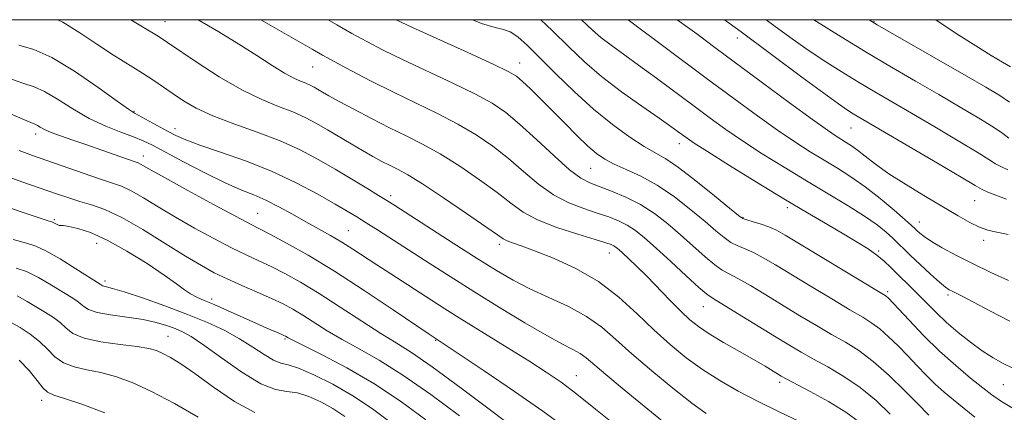
# Model space of a CAD drawing. Extents: x 2062300 to 2065200, y 319800 to 322700.
# Drawn here: x 2063587 to 2063789, y 322419 to 322500 of the extents above; entities that cross this region are included whole.
import ezdxf

# ---------------------------------------------------------------- set-up
doc = ezdxf.new("R2010")
doc.units = 0
doc.header["$MEASUREMENT"] = 0
for name, color, linetype, lineweight in [('32000', 7, 'Continuous', 0), ('DTM SPOT ELEVATION', 2, 'Continuous', 13), ('INDEX CONTOUR', 41, 'Continuous', 13), ('INTERMEDIATE CONTOUR', 44, 'Continuous', 0)]:
    doc.layers.add(name, color=color, linetype=linetype, lineweight=lineweight)

msp = doc.modelspace()

# ---------------------------------------------------------------- linework, layer by layer
at = {"layer": '32000', "flags": 128}
msp.add_lwpolyline([(2062500, 320000), (2065000, 320000), (2065000, 322500), (2062500, 322500), (2062500, 320000)], dxfattribs=at)
at = {"layer": 'DTM SPOT ELEVATION'}
for p in [(2063616.58, 322499.58, 1139.2), (2063762.2, 322499.6, 1113.9), (2063734.12, 322496.22, 1120.6), (2063646.89, 322490.27, 1136.9), (2063689.41, 322491.14, 1131.3), (2063610.15, 322481.18, 1143.9), (2063618.63, 322477.65, 1143.4), (2063757.46, 322477.79, 1120.9), (2063590.01, 322476.56, 1148.5), (2063722.22, 322474.54, 1128.6), (2063612.11, 322472.03, 1147.4), (2063703.99, 322469.54, 1132.9), (2063662.91, 322463.88, 1141.6), (2063744.35, 322461.46, 1128.4), (2063782.83, 322462.87, 1120.9), (2063593.8, 322458.98, 1153.8), (2063635.57, 322460.29, 1147.1), (2063735.25, 322459.42, 1129.9), (2063771.46, 322458.51, 1123.3), (2063654.22, 322456.7, 1145.1), (2063602.54, 322454.13, 1154.8), (2063685.21, 322453.89, 1140.4), (2063784.68, 322454.73, 1122.4), (2063707.81, 322452.12, 1138.7), (2063763.1, 322452.54, 1127.8), (2063604.26, 322446.4, 1155.6), (2063764.97, 322444.22, 1129.7), (2063777.38, 322443.53, 1126.3), (2063626.15, 322442.71, 1153.6), (2063727.09, 322441.16, 1136.8), (2063617.19, 322435.07, 1159.1), (2063641.18, 322434.51, 1154.2), (2063672.14, 322434.23, 1148.1), (2063701.03, 322427, 1145.2), (2063742.8, 322425.61, 1138.4), (2063788.75, 322425.14, 1128.9), (2063591.2, 322421.95, 1164.5)]:
    msp.add_point(p, dxfattribs=at)
at = {"layer": 'INDEX CONTOUR'}
for points in [[(2063746.857, 322417.601, 1140), (2063742.677, 322419.566, 1140), (2063738.351, 322421.677, 1140), (2063734.288, 322423.8, 1140), (2063730.518, 322425.961, 1140), (2063726.979, 322428.228, 1140), (2063723.605, 322430.667, 1140), (2063720.302, 322433.351, 1140), (2063716.971, 322436.355, 1140), (2063713.504, 322439.686, 1140), (2063709.759, 322443.096, 1140), (2063705.584, 322446.271, 1140), (2063700.959, 322448.946, 1140), (2063696.378, 322451.064, 1140), (2063692.463, 322452.619, 1140), (2063689.684, 322453.635, 1140), (2063687.895, 322454.253, 1140), (2063686.795, 322454.65, 1140), (2063686.004, 322455.043, 1140), (2063684.822, 322455.839, 1140), (2063682.469, 322457.491, 1140), (2063678.494, 322460.239, 1140), (2063673.754, 322463.457, 1140), (2063669.432, 322466.312, 1140), (2063666.417, 322468.178, 1140), (2063664.408, 322469.288, 1140), (2063662.808, 322470.087, 1140), (2063661.115, 322470.949, 1140), (2063659.217, 322471.964, 1140), (2063657.096, 322473.153, 1140), (2063654.761, 322474.514, 1140), (2063649.925, 322477.39, 1140), (2063647.645, 322478.713, 1140), (2063645.341, 322479.934, 1140), (2063642.812, 322481.077, 1140), (2063639.875, 322482.215, 1140), (2063636.418, 322483.615, 1140), (2063632.345, 322485.594, 1140), (2063627.708, 322488.304, 1140), (2063623.15, 322491.236, 1140), (2063617.095, 322495.323, 1140), (2063615.122, 322496.6, 1140), (2063612.275, 322498.349, 1140), (2063609.542, 322500, 1140)], [(2063791.469, 322419.812, 1130), (2063788.383, 322421.654, 1130), (2063786.375, 322423.036, 1130), (2063784.5, 322424.504, 1130), (2063782.009, 322426.5, 1130), (2063778.97, 322429.035, 1130), (2063775.653, 322432.006, 1130), (2063772.34, 322435.251, 1130), (2063769.365, 322438.345, 1130), (2063765.055, 322442.951, 1130), (2063764.763, 322443.222, 1130), (2063764.437, 322443.448, 1130), (2063763.409, 322444.074, 1130), (2063743.914, 322455.838, 1130), (2063742.039, 322456.892, 1130), (2063740.581, 322457.542, 1130), (2063738.978, 322458.09, 1130), (2063737.374, 322458.565, 1130), (2063736.088, 322458.925, 1130), (2063735.261, 322459.221, 1130), (2063734.32, 322459.856, 1130), (2063732.518, 322461.323, 1130), (2063729.382, 322463.892, 1130), (2063725.569, 322466.95, 1130), (2063722.019, 322469.663, 1130), (2063719.395, 322471.441, 1130), (2063715.001, 322473.992, 1130), (2063712.02, 322475.913, 1130), (2063708.447, 322478.485, 1130), (2063704.542, 322481.64, 1130), (2063700.575, 322485.244, 1130), (2063696.818, 322488.913, 1130), (2063693.55, 322492.198, 1130), (2063690.974, 322494.734, 1130), (2063689, 322496.494, 1130), (2063687.461, 322497.541, 1130), (2063686.109, 322498.012, 1130), (2063684.372, 322498.388, 1130), (2063681.59, 322499.231, 1130), (2063679.694, 322500, 1130)], [(2063789.417, 322463.172, 1120), (2063785.545, 322464.658, 1120), (2063784.36, 322465.175, 1120), (2063782.918, 322465.983, 1120), (2063780.089, 322467.671, 1120), (2063775.198, 322470.566, 1120), (2063757.927, 322480.713, 1120), (2063756.721, 322481.469, 1120), (2063754.874, 322482.726, 1120), (2063751.841, 322484.906, 1120), (2063747.363, 322488.211, 1120), (2063734.869, 322497.542, 1120), (2063732.42, 322499.326, 1120), (2063731.463, 322500, 1120)], [(2063689.348, 322415.392, 1150), (2063683.925, 322419.527, 1150), (2063677.396, 322424.44, 1150), (2063671.41, 322428.821, 1150), (2063667.161, 322431.725, 1150), (2063664.015, 322433.685, 1150), (2063660.884, 322435.602, 1150), (2063656.956, 322438.142, 1150), (2063652.532, 322441.053, 1150), (2063648.192, 322443.847, 1150), (2063644.398, 322446.139, 1150), (2063641.151, 322447.942, 1150), (2063638.335, 322449.373, 1150), (2063635.795, 322450.569, 1150), (2063633.211, 322451.763, 1150), (2063630.221, 322453.214, 1150), (2063626.597, 322455.095, 1150), (2063622.615, 322457.27, 1150), (2063618.684, 322459.521, 1150), (2063615.15, 322461.642, 1150), (2063612.111, 322463.483, 1150), (2063609.61, 322464.904, 1150), (2063607.586, 322465.846, 1150), (2063605.592, 322466.559, 1150), (2063603.086, 322467.372, 1150), (2063599.717, 322468.521, 1150), (2063589.309, 322472.16, 1150), (2063586.602, 322473.145, 1150)], [(2063634.991, 322419.438, 1160), (2063630.814, 322421.695, 1160), (2063626.508, 322424.614, 1160), (2063622.676, 322427.395, 1160), (2063619.774, 322429.41, 1160), (2063617.682, 322430.72, 1160), (2063616.132, 322431.558, 1160), (2063614.812, 322432.135, 1160), (2063613.225, 322432.57, 1160), (2063610.826, 322432.96, 1160), (2063607.316, 322433.397, 1160), (2063603.374, 322433.952, 1160), (2063599.92, 322434.695, 1160), (2063597.63, 322435.661, 1160), (2063596.183, 322436.762, 1160), (2063595.01, 322437.88, 1160), (2063593.648, 322438.927, 1160), (2063592.037, 322439.954, 1160), (2063588.253, 322442.228, 1160), (2063586.186, 322443.337, 1160)]]:
    msp.add_polyline3d(points, dxfattribs=at)
at = {"layer": 'INTERMEDIATE CONTOUR'}
for points in [[(2063727.713, 322419.241, 1142), (2063724.755, 322421.359, 1142), (2063720.855, 322424.398, 1142), (2063716.514, 322427.951, 1142), (2063712.449, 322431.445, 1142), (2063709.158, 322434.429, 1142), (2063706.259, 322436.938, 1142), (2063703.152, 322439.131, 1142), (2063699.416, 322441.146, 1142), (2063695.358, 322443.031, 1142), (2063691.466, 322444.813, 1142), (2063688.043, 322446.566, 1142), (2063684.649, 322448.539, 1142), (2063680.656, 322451.034, 1142), (2063675.719, 322454.183, 1142), (2063663.765, 322461.868, 1142), (2063662.105, 322462.918, 1142), (2063660.432, 322463.947, 1142), (2063657.989, 322465.43, 1142), (2063654.896, 322467.292, 1142), (2063651.49, 322469.317, 1142), (2063648.016, 322471.327, 1142), (2063644.327, 322473.275, 1142), (2063640.181, 322475.147, 1142), (2063635.475, 322476.933, 1142), (2063630.663, 322478.642, 1142), (2063626.341, 322480.285, 1142), (2063622.951, 322481.868, 1142), (2063620.341, 322483.38, 1142), (2063618.209, 322484.804, 1142), (2063616.261, 322486.148, 1142), (2063614.249, 322487.512, 1142), (2063611.931, 322489.019, 1142), (2063605.952, 322492.762, 1142), (2063602.551, 322494.972, 1142), (2063599.07, 322497.32, 1142), (2063595.572, 322499.512, 1142), (2063594.567, 322500, 1142)], [(2063759.192, 322417.443, 1138), (2063756.387, 322419.486, 1138), (2063752.815, 322421.653, 1138), (2063749.082, 322423.713, 1138), (2063744.126, 322426.338, 1138), (2063743.112, 322426.902, 1138), (2063739.792, 322428.902, 1138), (2063737.551, 322430.208, 1138), (2063734.559, 322431.923, 1138), (2063731.289, 322433.814, 1138), (2063728.342, 322435.582, 1138), (2063726.139, 322437.038, 1138), (2063724.373, 322438.437, 1138), (2063722.555, 322440.141, 1138), (2063720.331, 322442.389, 1138), (2063715.502, 322447.361, 1138), (2063713.471, 322449.385, 1138), (2063711.838, 322450.954, 1138), (2063710.615, 322452.093, 1138), (2063709.781, 322452.842, 1138), (2063709.213, 322453.306, 1138), (2063708.763, 322453.603, 1138), (2063708.218, 322453.861, 1138), (2063707.109, 322454.241, 1138), (2063704.904, 322454.91, 1138), (2063701.317, 322455.987, 1138), (2063697.059, 322457.372, 1138), (2063693.091, 322458.921, 1138), (2063690.083, 322460.54, 1138), (2063687.564, 322462.351, 1138), (2063684.777, 322464.527, 1138), (2063681.179, 322467.151, 1138), (2063677.092, 322469.925, 1138), (2063673.054, 322472.456, 1138), (2063669.458, 322474.471, 1138), (2063666.112, 322476.164, 1138), (2063662.68, 322477.846, 1138), (2063658.963, 322479.73, 1138), (2063655.331, 322481.629, 1138), (2063652.291, 322483.256, 1138), (2063650.21, 322484.401, 1138), (2063648.884, 322485.158, 1138), (2063647.158, 322486.169, 1138), (2063646.34, 322486.602, 1138), (2063645.443, 322487.008, 1138), (2063644.377, 322487.428, 1138), (2063642.983, 322488.039, 1138), (2063641.082, 322489.049, 1138), (2063638.539, 322490.611, 1138), (2063635.386, 322492.64, 1138), (2063631.693, 322494.991, 1138), (2063627.614, 322497.49, 1138), (2063623.344, 322500, 1138)], [(2063765.518, 322419.093, 1136), (2063762.596, 322421.864, 1136), (2063759.352, 322424.539, 1136), (2063755.978, 322426.841, 1136), (2063752.696, 322428.771, 1136), (2063749.732, 322430.399, 1136), (2063747.189, 322431.832, 1136), (2063744.687, 322433.312, 1136), (2063741.723, 322435.116, 1136), (2063734.171, 322439.738, 1136), (2063729.111, 322442.792, 1136), (2063727.805, 322443.7, 1136), (2063726.185, 322445.094, 1136), (2063723.597, 322447.464, 1136), (2063720.454, 322450.371, 1136), (2063717.436, 322453.138, 1136), (2063715.058, 322455.239, 1136), (2063713.177, 322456.736, 1136), (2063711.485, 322457.84, 1136), (2063709.707, 322458.742, 1136), (2063707.696, 322459.55, 1136), (2063705.336, 322460.35, 1136), (2063702.563, 322461.249, 1136), (2063699.51, 322462.424, 1136), (2063696.364, 322464.069, 1136), (2063693.267, 322466.298, 1136), (2063690.195, 322468.895, 1136), (2063687.085, 322471.563, 1136), (2063683.863, 322474.064, 1136), (2063680.429, 322476.392, 1136), (2063676.676, 322478.601, 1136), (2063672.534, 322480.746, 1136), (2063663.487, 322485.11, 1136), (2063658.892, 322487.413, 1136), (2063654.685, 322489.599, 1136), (2063651.29, 322491.409, 1136), (2063648.9, 322492.717, 1136), (2063646.773, 322493.926, 1136), (2063636.241, 322500, 1136)], [(2063773.441, 322418.904, 1134), (2063771.11, 322421.282, 1134), (2063768.518, 322423.889, 1134), (2063765.296, 322426.997, 1134), (2063762, 322429.913, 1134), (2063759.048, 322432.124, 1134), (2063756.298, 322433.84, 1134), (2063753.469, 322435.452, 1134), (2063750.34, 322437.271, 1134), (2063746.967, 322439.288, 1134), (2063739.981, 322443.536, 1134), (2063736.794, 322445.456, 1134), (2063734.209, 322446.943, 1134), (2063732.4, 322447.892, 1134), (2063730.995, 322448.655, 1134), (2063729.486, 322449.704, 1134), (2063727.485, 322451.383, 1134), (2063722.463, 322455.866, 1134), (2063719.803, 322458.134, 1134), (2063717.074, 322460.229, 1134), (2063714.207, 322462.078, 1134), (2063711.196, 322463.623, 1134), (2063708.282, 322464.859, 1134), (2063703.808, 322466.513, 1134), (2063701.961, 322467.476, 1134), (2063699.636, 322469.217, 1134), (2063696.45, 322472.055, 1134), (2063692.826, 322475.438, 1134), (2063689.392, 322478.598, 1134), (2063686.546, 322480.976, 1134), (2063683.767, 322482.859, 1134), (2063680.298, 322484.745, 1134), (2063675.652, 322486.998, 1134), (2063665.437, 322491.771, 1134), (2063661.363, 322493.756, 1134), (2063657.998, 322495.498, 1134), (2063654.939, 322497.178, 1134), (2063651.82, 322498.963, 1134), (2063650.039, 322500, 1134)], [(2063782.907, 322418.468, 1132), (2063778.504, 322422.019, 1132), (2063776.581, 322423.62, 1132), (2063774.733, 322425.272, 1132), (2063772.89, 322427.078, 1132), (2063771.018, 322429.018, 1132), (2063769.094, 322431.04, 1132), (2063767.117, 322433.075, 1132), (2063765.176, 322434.974, 1132), (2063763.381, 322436.567, 1132), (2063761.743, 322437.786, 1132), (2063759.853, 322438.957, 1132), (2063757.203, 322440.505, 1132), (2063753.491, 322442.711, 1132), (2063749.245, 322445.265, 1132), (2063741.947, 322449.688, 1132), (2063739.416, 322451.174, 1132), (2063737.395, 322452.243, 1132), (2063735.689, 322452.991, 1132), (2063734.184, 322453.61, 1132), (2063732.787, 322454.315, 1132), (2063731.373, 322455.301, 1132), (2063729.699, 322456.694, 1132), (2063727.49, 322458.595, 1132), (2063724.576, 322461.019, 1132), (2063721.189, 322463.639, 1132), (2063717.664, 322466.039, 1132), (2063714.305, 322467.901, 1132), (2063711.298, 322469.298, 1132), (2063708.797, 322470.399, 1132), (2063706.865, 322471.391, 1132), (2063705.197, 322472.53, 1132), (2063703.393, 322474.084, 1132), (2063701.165, 322476.225, 1132), (2063698.644, 322478.749, 1132), (2063696.072, 322481.348, 1132), (2063693.671, 322483.749, 1132), (2063691.589, 322485.793, 1132), (2063689.958, 322487.346, 1132), (2063688.717, 322488.396, 1132), (2063687.041, 322489.39, 1132), (2063683.92, 322490.89, 1132), (2063678.77, 322493.25, 1132), (2063667.388, 322498.432, 1132), (2063664.044, 322500, 1132)], [(2063790.716, 322428.514, 1128), (2063788.69, 322429.483, 1128), (2063786.626, 322430.635, 1128), (2063784.408, 322432.068, 1128), (2063781.971, 322433.834, 1128), (2063779.457, 322435.827, 1128), (2063777.06, 322437.898, 1128), (2063774.93, 322439.918, 1128), (2063773.045, 322441.828, 1128), (2063771.331, 322443.586, 1128), (2063769.734, 322445.167, 1128), (2063766.875, 322447.935, 1128), (2063765.596, 322449.209, 1128), (2063764.285, 322450.455, 1128), (2063762.789, 322451.698, 1128), (2063760.964, 322452.975, 1128), (2063758.716, 322454.378, 1128), (2063755.959, 322456.008, 1128), (2063752.601, 322457.966, 1128), (2063748.541, 322460.354, 1128), (2063743.668, 322463.272, 1128), (2063738.058, 322466.695, 1128), (2063732.509, 322470.126, 1128), (2063728.004, 322472.945, 1128), (2063725.241, 322474.709, 1128), (2063723.783, 322475.685, 1128), (2063721.96, 322477.024, 1128), (2063720.478, 322478.091, 1128), (2063718.07, 322479.78, 1128), (2063714.521, 322482.246, 1128), (2063710.345, 322485.229, 1128), (2063706.237, 322488.365, 1128), (2063702.7, 322491.389, 1128), (2063699.47, 322494.442, 1128), (2063696.088, 322497.762, 1128), (2063693.743, 322500, 1128)], [(2063790.084, 322438.196, 1126), (2063785.962, 322440.31, 1126), (2063782.627, 322442.067, 1126), (2063780.392, 322443.223, 1126), (2063779.039, 322443.893, 1126), (2063778.221, 322444.283, 1126), (2063777.598, 322444.615, 1126), (2063776.842, 322445.148, 1126), (2063775.636, 322446.164, 1126), (2063773.794, 322447.817, 1126), (2063771.654, 322449.792, 1126), (2063769.687, 322451.648, 1126), (2063766.021, 322455.22, 1126), (2063764.663, 322456.435, 1126), (2063762.81, 322457.904, 1126), (2063760.251, 322459.687, 1126), (2063756.851, 322461.821, 1126), (2063752.789, 322464.256, 1126), (2063748.321, 322466.918, 1126), (2063743.71, 322469.72, 1126), (2063739.235, 322472.514, 1126), (2063735.185, 322475.137, 1126), (2063731.725, 322477.497, 1126), (2063728.546, 322479.781, 1126), (2063725.217, 322482.249, 1126), (2063717.512, 322487.986, 1126), (2063713.826, 322490.691, 1126), (2063708.174, 322494.76, 1126), (2063706.1, 322496.342, 1126), (2063704.333, 322497.857, 1126), (2063702.076, 322500, 1126)], [(2063789.819, 322446.486, 1124), (2063786.147, 322448.162, 1124), (2063782.374, 322449.969, 1124), (2063778.983, 322451.694, 1124), (2063776.148, 322453.236, 1124), (2063773.967, 322454.523, 1124), (2063772.487, 322455.505, 1124), (2063771.563, 322456.221, 1124), (2063770.999, 322456.731, 1124), (2063770.568, 322457.145, 1124), (2063769.892, 322457.768, 1124), (2063768.564, 322458.953, 1124), (2063766.312, 322460.916, 1124), (2063763.433, 322463.331, 1124), (2063760.363, 322465.734, 1124), (2063757.447, 322467.772, 1124), (2063754.665, 322469.524, 1124), (2063751.905, 322471.181, 1124), (2063749.044, 322472.927, 1124), (2063745.922, 322474.924, 1124), (2063742.366, 322477.329, 1124), (2063738.217, 322480.279, 1124), (2063733.367, 322483.834, 1124), (2063727.716, 322488.034, 1124), (2063711.707, 322500, 1124)], [(2063789.738, 322455.921, 1122), (2063788.413, 322456.213, 1122), (2063787.039, 322456.459, 1122), (2063785.525, 322456.83, 1122), (2063783.818, 322457.446, 1122), (2063781.844, 322458.411, 1122), (2063779.44, 322459.771, 1122), (2063772.735, 322463.748, 1122), (2063768.819, 322466.123, 1122), (2063765.247, 322468.408, 1122), (2063762.46, 322470.376, 1122), (2063760.382, 322471.984, 1122), (2063758.808, 322473.234, 1122), (2063757.55, 322474.153, 1122), (2063756.48, 322474.847, 1122), (2063755.489, 322475.445, 1122), (2063754.379, 322476.135, 1122), (2063752.608, 322477.334, 1122), (2063749.546, 322479.521, 1122), (2063744.846, 322482.959, 1122), (2063739.281, 322487.068, 1122), (2063729.505, 322494.326, 1122), (2063725.773, 322497.079, 1122), (2063721.732, 322500, 1122)], [(2063789.691, 322469.213, 1118), (2063788.211, 322469.856, 1118), (2063787.109, 322470.452, 1118), (2063785.772, 322471.31, 1118), (2063783.396, 322472.813, 1118), (2063779.467, 322475.185, 1118), (2063774.638, 322478.042, 1118), (2063769.848, 322480.841, 1118), (2063762.327, 322485.209, 1118), (2063758.966, 322487.21, 1118), (2063755.407, 322489.399, 1118), (2063751.751, 322491.73, 1118), (2063748.204, 322494.089, 1118), (2063744.895, 322496.408, 1118), (2063741.622, 322498.8, 1118), (2063740.015, 322500, 1118)], [(2063789.858, 322475.729, 1116), (2063788.626, 322476.637, 1116), (2063786.702, 322477.955, 1116), (2063783.737, 322479.804, 1116), (2063779.897, 322482.09, 1116), (2063775.475, 322484.661, 1116), (2063770.728, 322487.395, 1116), (2063765.749, 322490.28, 1116), (2063760.593, 322493.334, 1116), (2063755.402, 322496.504, 1116), (2063749.834, 322500, 1116)], [(2063790.008, 322483.097, 1114), (2063788.006, 322484.423, 1114), (2063785.154, 322486.138, 1114), (2063781.102, 322488.48, 1114), (2063765.553, 322497.352, 1114), (2063762.818, 322498.935, 1114), (2063761.187, 322500, 1114)], [(2063790.241, 322490.303, 1112), (2063788.557, 322491.274, 1112), (2063786.224, 322492.663, 1112), (2063783.072, 322494.623, 1112), (2063779.074, 322497.202, 1112), (2063774.843, 322500, 1112)], [(2063724.32, 322413.045, 1144), (2063710.864, 322424.071, 1144), (2063707.09, 322427.217, 1144), (2063703.057, 322430.673, 1144), (2063701.826, 322431.549, 1144), (2063700.332, 322432.361, 1144), (2063698.163, 322433.463, 1144), (2063694.947, 322435.204, 1144), (2063690.485, 322437.803, 1144), (2063685.269, 322440.959, 1144), (2063679.966, 322444.241, 1144), (2063675.116, 322447.293, 1144), (2063670.779, 322450.062, 1144), (2063660.374, 322456.748, 1144), (2063657.893, 322458.327, 1144), (2063655.927, 322459.556, 1144), (2063653.991, 322460.725, 1144), (2063651.485, 322462.195, 1144), (2063647.954, 322464.214, 1144), (2063643.519, 322466.569, 1144), (2063638.443, 322468.941, 1144), (2063633.051, 322471.055, 1144), (2063627.921, 322472.836, 1144), (2063623.695, 322474.258, 1144), (2063620.799, 322475.335, 1144), (2063618.796, 322476.234, 1144), (2063617.032, 322477.164, 1144), (2063610.275, 322480.859, 1144), (2063609.039, 322481.658, 1144), (2063606.74, 322483.29, 1144), (2063602.792, 322486.128, 1144), (2063597.947, 322489.452, 1144), (2063593.284, 322492.279, 1144), (2063589.598, 322493.905, 1144), (2063586.512, 322494.767, 1144)], [(2063713.172, 322413.516, 1146), (2063705.002, 322420.129, 1146), (2063701.135, 322423.2, 1146), (2063697.91, 322425.622, 1146), (2063694.857, 322427.723, 1146), (2063691.303, 322429.999, 1146), (2063686.821, 322432.785, 1146), (2063677.506, 322438.527, 1146), (2063674.038, 322440.694, 1146), (2063671.257, 322442.46, 1146), (2063662.908, 322447.842, 1146), (2063660.079, 322449.692, 1146), (2063655.149, 322452.944, 1146), (2063652.857, 322454.383, 1146), (2063650.529, 322455.748, 1146), (2063648.097, 322457.11, 1146), (2063645.505, 322458.548, 1146), (2063642.737, 322460.1, 1146), (2063639.928, 322461.634, 1146), (2063637.254, 322462.977, 1146), (2063634.781, 322464.045, 1146), (2063632.147, 322465.115, 1146), (2063628.885, 322466.554, 1146), (2063624.746, 322468.584, 1146), (2063620.357, 322470.851, 1146), (2063613.971, 322474.233, 1146), (2063612.069, 322475.167, 1146), (2063610.109, 322475.971, 1146), (2063607.51, 322476.924, 1146), (2063604.377, 322478.156, 1146), (2063600.988, 322479.749, 1146), (2063597.61, 322481.713, 1146), (2063594.482, 322483.702, 1146), (2063591.828, 322485.293, 1146), (2063589.69, 322486.237, 1146), (2063587.34, 322487.006, 1146), (2063583.866, 322488.244, 1146)], [(2063698.456, 322416.578, 1148), (2063694.139, 322419.706, 1148), (2063688.331, 322423.729, 1148), (2063682.114, 322427.946, 1148), (2063670.776, 322435.513, 1148), (2063663.408, 322440.516, 1148), (2063657.476, 322444.474, 1148), (2063651.347, 322448.419, 1148), (2063645.923, 322451.694, 1148), (2063641.504, 322454.189, 1148), (2063638.242, 322455.929, 1148), (2063634.083, 322458.056, 1148), (2063631.135, 322459.606, 1148), (2063626.521, 322462.092, 1148), (2063621.207, 322464.987, 1148), (2063616.579, 322467.534, 1148), (2063613.686, 322469.156, 1148), (2063611.533, 322470.386, 1148), (2063611.021, 322470.619, 1148), (2063610.25, 322470.895, 1148), (2063608.827, 322471.384, 1148), (2063603.566, 322473.235, 1148), (2063600.469, 322474.312, 1148), (2063597.594, 322475.292, 1148), (2063595.121, 322476.149, 1148), (2063593.169, 322476.884, 1148), (2063591.816, 322477.497, 1148), (2063590.941, 322477.977, 1148), (2063590.374, 322478.307, 1148), (2063589.783, 322478.571, 1148), (2063588.169, 322479.244, 1148), (2063584.37, 322480.905, 1148)], [(2063677.032, 322418.718, 1152), (2063671.154, 322423.104, 1152), (2063665.416, 322427.11, 1152), (2063660.516, 322430.169, 1152), (2063656.425, 322432.472, 1152), (2063652.934, 322434.386, 1152), (2063649.869, 322436.207, 1152), (2063644.853, 322439.401, 1152), (2063642.819, 322440.621, 1152), (2063640.791, 322441.701, 1152), (2063638.428, 322442.817, 1152), (2063635.515, 322444.098, 1152), (2063632.336, 322445.472, 1152), (2063629.307, 322446.821, 1152), (2063626.672, 322448.098, 1152), (2063624.024, 322449.554, 1152), (2063620.789, 322451.508, 1152), (2063616.613, 322454.129, 1152), (2063612.004, 322456.968, 1152), (2063607.687, 322459.422, 1152), (2063604.214, 322461.05, 1152), (2063601.448, 322462.04, 1152), (2063599.079, 322462.742, 1152), (2063596.792, 322463.46, 1152), (2063594.258, 322464.311, 1152), (2063587.13, 322466.738, 1152), (2063581.901, 322468.647, 1152)], [(2063670.139, 322417.909, 1154), (2063664.913, 322421.769, 1154), (2063659.423, 322425.398, 1154), (2063653.871, 322428.615, 1154), (2063648.835, 322431.258, 1154), (2063642.78, 322434.271, 1154), (2063641.827, 322434.77, 1154), (2063641.305, 322435.075, 1154), (2063640.954, 322435.242, 1154), (2063640.288, 322435.531, 1154), (2063637.473, 322436.729, 1154), (2063635.2, 322437.728, 1154), (2063629.363, 322440.357, 1154), (2063626.656, 322441.551, 1154), (2063624.601, 322442.418, 1154), (2063623.069, 322443.082, 1154), (2063621.811, 322443.744, 1154), (2063620.55, 322444.599, 1154), (2063618.892, 322445.825, 1154), (2063616.411, 322447.597, 1154), (2063612.866, 322449.972, 1154), (2063608.737, 322452.547, 1154), (2063604.688, 322454.798, 1154), (2063601.275, 322456.323, 1154), (2063598.632, 322457.198, 1154), (2063596.788, 322457.615, 1154), (2063595.715, 322457.759, 1154), (2063595.159, 322457.778, 1154), (2063594.813, 322457.811, 1154), (2063594.434, 322457.959, 1154), (2063593.698, 322458.366, 1154), (2063593.472, 322458.477, 1154), (2063593.284, 322458.539, 1154), (2063593.034, 322458.609, 1154), (2063592.525, 322458.772, 1154), (2063588.424, 322460.128, 1154), (2063583.779, 322461.675, 1154)], [(2063663.309, 322417.07, 1156), (2063659.174, 322420.189, 1156), (2063655.126, 322422.864, 1156), (2063651.001, 322425.225, 1156), (2063647.135, 322427.161, 1156), (2063643.986, 322428.501, 1156), (2063641.842, 322429.182, 1156), (2063640.311, 322429.575, 1156), (2063638.83, 322430.162, 1156), (2063636.943, 322431.3, 1156), (2063634.607, 322432.854, 1156), (2063631.886, 322434.565, 1156), (2063628.809, 322436.231, 1156), (2063625.283, 322437.87, 1156), (2063621.178, 322439.554, 1156), (2063616.514, 322441.304, 1156), (2063611.912, 322442.929, 1156), (2063608.144, 322444.183, 1156), (2063605.774, 322444.898, 1156), (2063604.542, 322445.209, 1156), (2063603.981, 322445.325, 1156), (2063603.692, 322445.42, 1156), (2063603.53, 322445.523, 1156), (2063603.42, 322445.625, 1156), (2063603.221, 322445.768, 1156), (2063598.245, 322448.929, 1156), (2063595.002, 322450.932, 1156), (2063592.082, 322452.61, 1156), (2063590.017, 322453.559, 1156), (2063588.112, 322454.14, 1156), (2063585.369, 322454.904, 1156)], [(2063653.492, 322418.582, 1158), (2063651.017, 322420.238, 1158), (2063648.552, 322421.63, 1158), (2063646.091, 322422.743, 1158), (2063643.76, 322423.447, 1158), (2063641.587, 322423.742, 1158), (2063639.222, 322424.153, 1158), (2063636.221, 322425.332, 1158), (2063632.345, 322427.683, 1158), (2063628.181, 322430.609, 1158), (2063624.521, 322433.262, 1158), (2063621.941, 322434.999, 1158), (2063620.14, 322436.003, 1158), (2063618.605, 322436.661, 1158), (2063616.878, 322437.289, 1158), (2063614.742, 322437.913, 1158), (2063612.038, 322438.488, 1158), (2063608.743, 322438.986, 1158), (2063605.376, 322439.452, 1158), (2063602.59, 322439.949, 1158), (2063600.85, 322440.522, 1158), (2063599.88, 322441.141, 1158), (2063599.215, 322441.752, 1158), (2063598.434, 322442.348, 1158), (2063597.294, 322443.075, 1158), (2063593.249, 322445.578, 1158), (2063590.594, 322447.134, 1158), (2063588.08, 322448.38, 1158), (2063585.963, 322449.057, 1158)], [(2063623.357, 322418.496, 1162), (2063618.506, 322421.262, 1162), (2063613.782, 322423.755, 1162), (2063609.777, 322425.59, 1162), (2063606.396, 322426.828, 1162), (2063603.374, 322427.637, 1162), (2063600.517, 322428.202, 1162), (2063597.906, 322428.767, 1162), (2063595.692, 322429.587, 1162), (2063593.948, 322430.843, 1162), (2063592.428, 322432.389, 1162), (2063590.806, 322434.007, 1162), (2063588.861, 322435.506, 1162), (2063586.779, 322436.833, 1162), (2063583.268, 322438.878, 1162)], [(2063604.173, 322419.376, 1164), (2063599.496, 322421.126, 1164), (2063595.923, 322422.313, 1164), (2063593.718, 322423.008, 1164), (2063592.438, 322423.582, 1164), (2063591.464, 322424.482, 1164), (2063590.266, 322426.025, 1164), (2063588.672, 322428.016, 1164), (2063586.602, 322430.134, 1164)]]:
    msp.add_polyline3d(points, dxfattribs=at)

doc.saveas('drawing.dxf')
